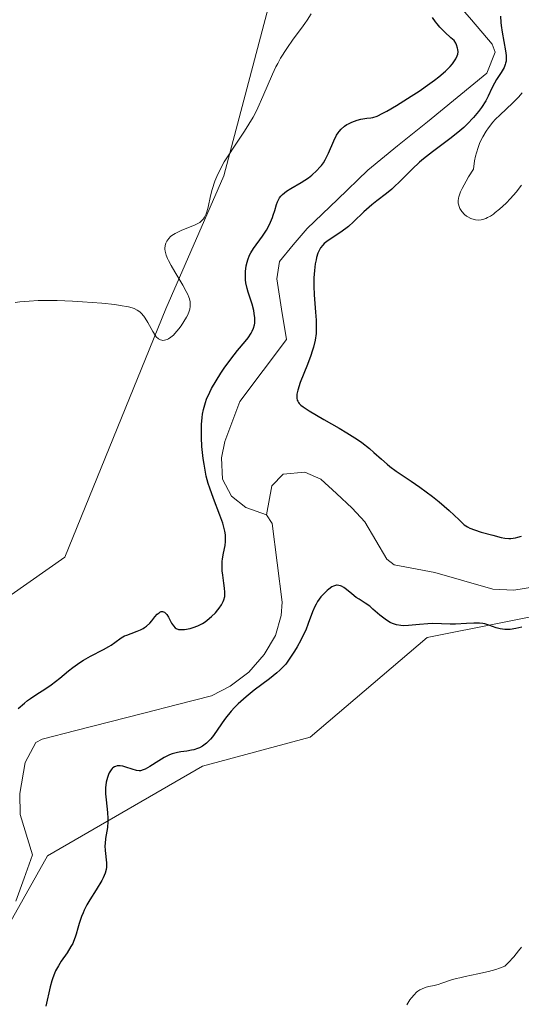
# Model space of a CAD drawing. Units: metres. Extents: x 628971 to 632463, y 4671784 to 4674135.
# Drawn here: x 630070 to 630129, y 4672062 to 4672178 of the extents above; entities that cross this region are included whole.
import ezdxf

# ---------------------------------------------------------------- set-up
doc = ezdxf.new("R2010")
doc.units = ezdxf.units.M
doc.header["$MEASUREMENT"] = 0
for name, color, linetype, lineweight in [('Corriente natural lineal', 142, 'Continuous', 13), ('Cultivos herbáceos CxS', 92, 'Continuous', 0), ('Curva de nivel maestra', 36, 'Continuous', 30), ('Curva de nivel normal', 36, 'Continuous', 0), ('Pastizal CxS', 92, 'Continuous', 0)]:
    doc.layers.add(name, color=color, linetype=linetype, lineweight=lineweight)

# ---------------------------------------------------------------- blocks, each defined once
blk = doc.blocks.new('*U171')
at = {"layer": 'Curva de nivel normal', "color": 36, "linetype": 'Continuous', "lineweight": 0}
for points in [[(630115.96, 4672062.39, 330), (630116.32, 4672062.96, 330), (630116.51, 4672063.21, 330), (630116.81, 4672063.55, 330), (630117.11, 4672063.84, 330), (630117.27, 4672063.96, 330), (630117.5, 4672064.12, 330), (630117.74, 4672064.26, 330), (630118.22, 4672064.45, 330), (630118.54, 4672064.53, 330), (630119.17, 4672064.66, 330), (630119.62, 4672064.76, 330), (630120.06, 4672064.9, 330), (630121.08, 4672065.26, 330), (630121.77, 4672065.46, 330), (630122.18, 4672065.56, 330), (630122.81, 4672065.7, 330), (630124.29, 4672066, 330), (630125.54, 4672066.29, 330), (630126.4, 4672066.53, 330), (630126.83, 4672066.67, 330), (630127.48, 4672066.9, 330), (630127.85, 4672067.29, 330), (630128.52, 4672068.02, 330), (630129.08, 4672068.7, 330), (630129.41, 4672069.12, 330)], [(630129.41, 4672158.55, 330), (630128.78, 4672157.75, 330), (630128.12, 4672157, 330), (630127.61, 4672156.47, 330), (630126.85, 4672155.75, 330), (630126.35, 4672155.34, 330), (630126.12, 4672155.16, 330), (630125.77, 4672154.94, 330), (630125.45, 4672154.75, 330), (630125.25, 4672154.66, 330), (630124.87, 4672154.53, 330), (630124.69, 4672154.49, 330), (630124.36, 4672154.46, 330), (630124.04, 4672154.48, 330), (630123.85, 4672154.52, 330), (630123.47, 4672154.65, 330), (630123.12, 4672154.83, 330), (630122.95, 4672154.94, 330), (630122.72, 4672155.13, 330), (630122.42, 4672155.46, 330), (630122.18, 4672155.84, 330), (630122.09, 4672156.05, 330), (630122.01, 4672156.32, 330), (630121.99, 4672156.47, 330), (630121.99, 4672156.73, 330), (630122.03, 4672157.03, 330), (630122.07, 4672157.19, 330), (630122.28, 4672157.8, 330), (630122.45, 4672158.16, 330), (630122.91, 4672159.04, 330), (630123.22, 4672159.56, 330), (630123.78, 4672160.46, 330), (630123.92, 4672161.41, 330), (630124.04, 4672161.98, 330), (630124.13, 4672162.34, 330), (630124.34, 4672163, 330), (630124.5, 4672163.45, 330), (630124.62, 4672163.73, 330), (630124.87, 4672164.24, 330), (630125.26, 4672164.91, 330), (630125.53, 4672165.29, 330), (630126.06, 4672165.95, 330), (630126.35, 4672166.27, 330), (630126.9, 4672166.83, 330), (630128.38, 4672168.18, 330), (630129.08, 4672168.9, 330), (630129.51, 4672169.4, 330)], [(630104.71, 4672178.67, 330), (630104.26, 4672177.94, 330), (630103.99, 4672177.55, 330), (630103.58, 4672176.98, 330), (630102.63, 4672175.69, 330), (630101.87, 4672174.62, 330), (630101.14, 4672173.46, 330), (630100.8, 4672172.86, 330), (630100.58, 4672172.44, 330), (630100.18, 4672171.59, 330), (630099.06, 4672168.96, 330), (630098.47, 4672167.64, 330), (630098.14, 4672166.99, 330), (630097.91, 4672166.56, 330), (630097.42, 4672165.72, 330), (630096.9, 4672164.91, 330), (630095.86, 4672163.36, 330), (630094.81, 4672161.79, 330), (630094.52, 4672161.31, 330), (630094.03, 4672160.41, 330), (630093.64, 4672159.58, 330), (630093.43, 4672159.05, 330), (630093.11, 4672158.04, 330), (630092.92, 4672157.31, 330), (630092.62, 4672155.99, 330), (630092.47, 4672155.43, 330), (630092.39, 4672155.2, 330), (630092.21, 4672154.8, 330), (630092.1, 4672154.63, 330), (630091.85, 4672154.36, 330), (630091.64, 4672154.2, 330), (630091.49, 4672154.11, 330), (630091.12, 4672153.92, 330), (630090.63, 4672153.71, 330), (630089.53, 4672153.27, 330), (630088.99, 4672153.02, 330), (630088.75, 4672152.89, 330), (630088.37, 4672152.65, 330), (630088.21, 4672152.52, 330), (630088, 4672152.32, 330), (630087.76, 4672151.99, 330), (630087.65, 4672151.76, 330), (630087.61, 4672151.63, 330), (630087.57, 4672151.44, 330), (630087.55, 4672151.18, 330), (630087.55, 4672151.04, 330), (630087.58, 4672150.82, 330), (630087.71, 4672150.33, 330), (630087.85, 4672149.97, 330), (630087.97, 4672149.71, 330), (630088.27, 4672149.14, 330), (630088.7, 4672148.41, 330), (630089.65, 4672146.84, 330), (630090.06, 4672146.1, 330), (630090.23, 4672145.75, 330), (630090.35, 4672145.43, 330), (630090.42, 4672145.23, 330), (630090.5, 4672144.86, 330), (630090.52, 4672144.68, 330), (630090.52, 4672144.34, 330), (630090.47, 4672144.01, 330), (630090.41, 4672143.79, 330), (630090.24, 4672143.35, 330), (630090.1, 4672143.09, 330), (630089.79, 4672142.56, 330), (630089.44, 4672142.04, 330), (630089.19, 4672141.71, 330), (630088.71, 4672141.15, 330), (630088.55, 4672140.98, 330), (630088.26, 4672140.72, 330), (630087.99, 4672140.54, 330), (630087.82, 4672140.46, 330), (630087.51, 4672140.37, 330), (630087.3, 4672140.35, 330), (630087.19, 4672140.36, 330), (630087.03, 4672140.41, 330), (630086.79, 4672140.54, 330), (630086.54, 4672140.78, 330), (630086.41, 4672140.95, 330), (630086.14, 4672141.38, 330), (630085.56, 4672142.43, 330), (630085.25, 4672142.96, 330), (630085.09, 4672143.19, 330), (630084.78, 4672143.55, 330), (630084.61, 4672143.7, 330), (630084.3, 4672143.91, 330), (630083.92, 4672144.08, 330), (630083.69, 4672144.16, 330), (630083.29, 4672144.27, 330), (630082.28, 4672144.46, 330), (630081.65, 4672144.55, 330), (630080.16, 4672144.71, 330), (630077.88, 4672144.89, 330), (630076.69, 4672144.95, 330), (630074.91, 4672145.01, 330), (630073.4, 4672145.02, 330), (630072.67, 4672145.01, 330), (630071.59, 4672144.96, 330), (630070.51, 4672144.87, 330), (630069.96, 4672144.81, 330)]]:
    blk.add_polyline3d(points, dxfattribs=at)
blk = doc.blocks.new('*U189')
at = {"layer": 'Curva de nivel maestra', "color": 36, "linetype": 'Continuous', "lineweight": 30}
for points in [[(630070.3, 4672097.13, 325), (630071.06, 4672097.79, 325), (630071.42, 4672098.08, 325), (630071.76, 4672098.33, 325), (630072.4, 4672098.76, 325), (630073.58, 4672099.49, 325), (630074.2, 4672099.91, 325), (630075.22, 4672100.72, 325), (630076.22, 4672101.55, 325), (630076.75, 4672101.96, 325), (630077.56, 4672102.55, 325), (630077.98, 4672102.81, 325), (630078.81, 4672103.29, 325), (630080.35, 4672104.07, 325), (630080.97, 4672104.41, 325), (630081.23, 4672104.57, 325), (630081.67, 4672104.88, 325), (630082.41, 4672105.44, 325), (630082.82, 4672105.67, 325), (630083.06, 4672105.77, 325), (630083.57, 4672105.96, 325), (630084.31, 4672106.23, 325), (630084.67, 4672106.38, 325), (630085.01, 4672106.55, 325), (630085.17, 4672106.65, 325), (630085.39, 4672106.81, 325), (630085.78, 4672107.17, 325), (630086, 4672107.42, 325), (630086.38, 4672107.91, 325), (630086.64, 4672108.21, 325), (630086.86, 4672108.39, 325), (630086.96, 4672108.46, 325), (630087.12, 4672108.52, 325), (630087.27, 4672108.53, 325), (630087.49, 4672108.45, 325), (630087.66, 4672108.3, 325), (630087.77, 4672108.18, 325), (630087.96, 4672107.86, 325), (630088.34, 4672107.15, 325), (630088.54, 4672106.84, 325), (630088.76, 4672106.61, 325), (630088.88, 4672106.53, 325), (630089.14, 4672106.43, 325), (630089.35, 4672106.4, 325), (630089.51, 4672106.4, 325), (630089.86, 4672106.42, 325), (630090.5, 4672106.55, 325), (630090.85, 4672106.65, 325), (630091.41, 4672106.86, 325), (630091.98, 4672107.14, 325), (630092.26, 4672107.31, 325), (630092.53, 4672107.5, 325), (630093.04, 4672107.93, 325), (630093.49, 4672108.39, 325), (630093.76, 4672108.71, 325), (630093.92, 4672108.91, 325), (630094.19, 4672109.31, 325), (630094.41, 4672109.72, 325), (630094.48, 4672109.91, 325), (630094.57, 4672110.31, 325), (630094.6, 4672110.59, 325), (630094.6, 4672110.79, 325), (630094.56, 4672111.26, 325), (630094.47, 4672111.87, 325), (630094.34, 4672112.8, 325), (630094.29, 4672113.29, 325), (630094.26, 4672114.02, 325), (630094.28, 4672114.38, 325), (630094.32, 4672114.72, 325), (630094.44, 4672115.39, 325), (630094.62, 4672116.28, 325), (630094.68, 4672116.76, 325), (630094.68, 4672117.27, 325), (630094.66, 4672117.54, 325), (630094.59, 4672117.96, 325), (630094.52, 4672118.26, 325), (630094.35, 4672118.88, 325), (630094.01, 4672119.85, 325), (630093.25, 4672121.79, 325), (630092.82, 4672122.99, 325), (630092.64, 4672123.56, 325), (630092.41, 4672124.43, 325), (630092.22, 4672125.34, 325), (630092.14, 4672125.82, 325), (630092.04, 4672126.48, 325), (630091.9, 4672127.89, 325), (630091.85, 4672128.95, 325), (630091.85, 4672129.98, 325), (630091.86, 4672130.47, 325), (630091.93, 4672131.29, 325), (630091.98, 4672131.67, 325), (630092.08, 4672132.23, 325), (630092.3, 4672133.05, 325), (630092.45, 4672133.45, 325), (630092.81, 4672134.29, 325), (630093.04, 4672134.72, 325), (630093.55, 4672135.61, 325), (630094.11, 4672136.5, 325), (630094.51, 4672137.08, 325), (630095.29, 4672138.15, 325), (630096.09, 4672139.16, 325), (630096.97, 4672140.22, 325), (630097.31, 4672140.66, 325), (630097.68, 4672141.18, 325), (630097.81, 4672141.42, 325), (630097.97, 4672141.78, 325), (630098.07, 4672142.16, 325), (630098.1, 4672142.35, 325), (630098.11, 4672142.56, 325), (630098.1, 4672143.01, 325), (630098.05, 4672143.49, 325), (630097.98, 4672143.84, 325), (630097.79, 4672144.58, 325), (630097.33, 4672146.01, 325), (630097.21, 4672146.44, 325), (630097.07, 4672147.1, 325), (630097.02, 4672147.44, 325), (630097, 4672147.78, 325), (630097.01, 4672148.45, 325), (630097.1, 4672149.11, 325), (630097.2, 4672149.54, 325), (630097.29, 4672149.81, 325), (630097.5, 4672150.34, 325), (630097.63, 4672150.61, 325), (630097.94, 4672151.13, 325), (630099.01, 4672152.59, 325), (630099.46, 4672153.29, 325), (630099.66, 4672153.65, 325), (630099.94, 4672154.21, 325), (630100.17, 4672154.76, 325), (630100.27, 4672155.04, 325), (630100.44, 4672155.59, 325), (630100.65, 4672156.29, 325), (630100.77, 4672156.62, 325), (630100.92, 4672156.93, 325), (630101.01, 4672157.08, 325), (630101.17, 4672157.29, 325), (630101.36, 4672157.48, 325), (630101.81, 4672157.84, 325), (630102.34, 4672158.18, 325), (630103.56, 4672158.88, 325), (630104.4, 4672159.43, 325), (630104.81, 4672159.74, 325), (630105.4, 4672160.27, 325), (630105.76, 4672160.66, 325), (630105.93, 4672160.87, 325), (630106.16, 4672161.2, 325), (630106.38, 4672161.55, 325), (630106.75, 4672162.3, 325), (630107.39, 4672163.78, 325), (630107.71, 4672164.42, 325), (630107.88, 4672164.7, 325), (630108, 4672164.86, 325), (630108.25, 4672165.15, 325), (630108.65, 4672165.49, 325), (630108.92, 4672165.68, 325), (630109.11, 4672165.78, 325), (630109.49, 4672165.96, 325), (630110.13, 4672166.19, 325), (630110.54, 4672166.3, 325), (630110.8, 4672166.35, 325), (630111.28, 4672166.42, 325), (630111.73, 4672166.47, 325), (630111.98, 4672166.52, 325), (630112.47, 4672166.68, 325), (630113.16, 4672167, 325), (630113.61, 4672167.24, 325), (630114.73, 4672167.9, 325), (630116.48, 4672169.01, 325), (630117.39, 4672169.61, 325), (630118.65, 4672170.49, 325), (630119.21, 4672170.9, 325), (630119.7, 4672171.28, 325), (630120.49, 4672171.94, 325), (630121.05, 4672172.49, 325), (630121.33, 4672172.82, 325), (630121.48, 4672173.02, 325), (630121.72, 4672173.39, 325), (630121.88, 4672173.74, 325), (630121.93, 4672173.92, 325), (630121.97, 4672174.2, 325), (630121.95, 4672174.5, 325), (630121.92, 4672174.66, 325), (630121.79, 4672175.02, 325), (630121.7, 4672175.22, 325), (630121.52, 4672175.55, 325), (630121.13, 4672175.87, 325), (630120.44, 4672176.5, 325), (630119.85, 4672177.11, 325), (630119.51, 4672177.5, 325), (630119.31, 4672177.75, 325), (630118.96, 4672178.25, 325)], [(630126.97, 4672178.39, 325), (630127, 4672177.67, 325), (630127.04, 4672177.29, 325), (630127.16, 4672176.51, 325), (630127.56, 4672174.32, 325), (630127.62, 4672173.77, 325), (630127.63, 4672173.54, 325), (630127.61, 4672173.12, 325), (630127.56, 4672172.87, 325), (630127.51, 4672172.71, 325), (630127.38, 4672172.38, 325), (630127.04, 4672171.79, 325), (630126.5, 4672170.97, 325), (630126.25, 4672170.55, 325), (630125.94, 4672169.93, 325), (630125.52, 4672169.01, 325), (630125.24, 4672168.48, 325), (630124.72, 4672167.66, 325), (630124.39, 4672167.21, 325), (630123.8, 4672166.49, 325), (630123.06, 4672165.73, 325), (630122.64, 4672165.34, 325), (630122.17, 4672164.94, 325), (630121.15, 4672164.13, 325), (630118.96, 4672162.49, 325), (630117.92, 4672161.66, 325), (630117.45, 4672161.25, 325), (630116.59, 4672160.45, 325), (630115.12, 4672158.98, 325), (630114.48, 4672158.36, 325), (630114.18, 4672158.08, 325), (630113.58, 4672157.6, 325), (630112.42, 4672156.72, 325), (630111.83, 4672156.25, 325), (630110.92, 4672155.43, 325), (630109.7, 4672154.27, 325), (630109.09, 4672153.73, 325), (630108.21, 4672153.05, 325), (630106.74, 4672152.06, 325), (630106.27, 4672151.7, 325), (630106.08, 4672151.52, 325), (630105.83, 4672151.2, 325), (630105.62, 4672150.81, 325), (630105.52, 4672150.58, 325), (630105.37, 4672150.09, 325), (630105.3, 4672149.8, 325), (630105.21, 4672149.34, 325), (630105.1, 4672148.55, 325), (630105.04, 4672147.67, 325), (630105.04, 4672146.71, 325), (630105.09, 4672145.69, 325), (630105.24, 4672143.65, 325), (630105.3, 4672142.73, 325), (630105.33, 4672141.65, 325), (630105.3, 4672141.14, 325), (630105.2, 4672140.37, 325), (630105, 4672139.54, 325), (630104.86, 4672139.08, 325), (630104.68, 4672138.59, 325), (630104.28, 4672137.52, 325), (630103.45, 4672135.4, 325), (630103.16, 4672134.52, 325), (630103.05, 4672134.04, 325), (630103.03, 4672133.83, 325), (630103.04, 4672133.55, 325), (630103.1, 4672133.33, 325), (630103.15, 4672133.22, 325), (630103.25, 4672133.07, 325), (630103.33, 4672132.96, 325), (630103.53, 4672132.76, 325), (630103.79, 4672132.55, 325), (630104.49, 4672132.08, 325), (630106.22, 4672131.07, 325), (630108.03, 4672130.03, 325), (630108.93, 4672129.5, 325), (630110.16, 4672128.72, 325), (630110.69, 4672128.35, 325), (630111.58, 4672127.65, 325), (630112.08, 4672127.21, 325), (630112.97, 4672126.4, 325), (630113.63, 4672125.83, 325), (630113.97, 4672125.56, 325), (630114.72, 4672125.01, 325), (630116.47, 4672123.83, 325), (630117.48, 4672123.13, 325), (630118.96, 4672122.03, 325), (630119.75, 4672121.4, 325), (630120.94, 4672120.39, 325), (630122.12, 4672119.28, 325), (630122.7, 4672118.69, 325), (630123.1, 4672118.46, 325), (630123.37, 4672118.32, 325), (630123.91, 4672118.1, 325), (630124.69, 4672117.84, 325), (630126.04, 4672117.49, 325), (630127.02, 4672117.21, 325), (630127.46, 4672117.13, 325), (630127.92, 4672117.1, 325), (630128.19, 4672117.11, 325), (630128.71, 4672117.19, 325), (630129, 4672117.25, 325), (630129.44, 4672117.37, 325)], [(630129.46, 4672106.68, 325), (630128.77, 4672106.53, 325), (630128.09, 4672106.43, 325), (630127.77, 4672106.42, 325), (630127.47, 4672106.42, 325), (630126.92, 4672106.49, 325), (630126.43, 4672106.62, 325), (630125.6, 4672106.92, 325), (630125.11, 4672107.07, 325), (630124.87, 4672107.12, 325), (630124.49, 4672107.17, 325), (630123.82, 4672107.18, 325), (630122.97, 4672107.13, 325), (630121.69, 4672107.05, 325), (630121.06, 4672107.04, 325), (630119.01, 4672107.11, 325), (630118.41, 4672107.1, 325), (630117.45, 4672107.01, 325), (630116.15, 4672106.87, 325), (630115.55, 4672106.85, 325), (630115.27, 4672106.87, 325), (630114.75, 4672106.96, 325), (630114.28, 4672107.12, 325), (630113.99, 4672107.26, 325), (630113.8, 4672107.37, 325), (630113.42, 4672107.62, 325), (630112.79, 4672108.12, 325), (630111.98, 4672108.82, 325), (630111.6, 4672109.14, 325), (630111.05, 4672109.52, 325), (630110.36, 4672109.96, 325), (630110.02, 4672110.19, 325), (630109.51, 4672110.59, 325), (630108.86, 4672111.12, 325), (630108.56, 4672111.34, 325), (630108.3, 4672111.49, 325), (630108.18, 4672111.55, 325), (630107.99, 4672111.6, 325), (630107.79, 4672111.62, 325), (630107.68, 4672111.61, 325), (630107.47, 4672111.56, 325), (630107.35, 4672111.51, 325), (630107.16, 4672111.42, 325), (630106.8, 4672111.17, 325), (630106.61, 4672111.01, 325), (630106.31, 4672110.73, 325), (630105.87, 4672110.24, 325), (630105.47, 4672109.69, 325), (630105.3, 4672109.4, 325), (630105.14, 4672109.1, 325), (630104.87, 4672108.48, 325), (630104.38, 4672107.11, 325), (630104.08, 4672106.36, 325), (630103.91, 4672105.97, 325), (630103.51, 4672105.17, 325), (630103.07, 4672104.37, 325), (630102.76, 4672103.86, 325), (630102.16, 4672102.94, 325), (630101.74, 4672102.37, 325), (630101.52, 4672102.12, 325), (630101.06, 4672101.64, 325), (630100.71, 4672101.33, 325), (630099.84, 4672100.63, 325), (630098.05, 4672099.29, 325), (630097.08, 4672098.51, 325), (630096.15, 4672097.7, 325), (630095.73, 4672097.28, 325), (630095.34, 4672096.85, 325), (630094.68, 4672096.02, 325), (630094.29, 4672095.47, 325), (630093.62, 4672094.47, 325), (630093.15, 4672093.83, 325), (630092.92, 4672093.55, 325), (630092.76, 4672093.38, 325), (630092.44, 4672093.09, 325), (630092.28, 4672092.96, 325), (630091.95, 4672092.73, 325), (630091.62, 4672092.55, 325), (630091.39, 4672092.45, 325), (630090.94, 4672092.3, 325), (630090.68, 4672092.24, 325), (630090.14, 4672092.16, 325), (630089.4, 4672092.07, 325), (630089.02, 4672091.99, 325), (630088.42, 4672091.82, 325), (630088.1, 4672091.7, 325), (630087.47, 4672091.38, 325), (630086.85, 4672091.02, 325), (630085.76, 4672090.34, 325), (630085.22, 4672090.03, 325), (630085, 4672089.94, 325), (630084.69, 4672089.85, 325), (630084.54, 4672089.84, 325), (630084.23, 4672089.86, 325), (630083.71, 4672090.01, 325), (630082.97, 4672090.27, 325), (630082.6, 4672090.37, 325), (630082.3, 4672090.42, 325), (630082.15, 4672090.43, 325), (630081.94, 4672090.41, 325), (630081.73, 4672090.35, 325), (630081.64, 4672090.3, 325), (630081.45, 4672090.18, 325), (630081.36, 4672090.1, 325), (630081.23, 4672089.95, 325), (630081.02, 4672089.61, 325), (630080.92, 4672089.41, 325), (630080.79, 4672089.07, 325), (630080.65, 4672088.49, 325), (630080.57, 4672087.85, 325), (630080.56, 4672087.5, 325), (630080.57, 4672087.15, 325), (630080.64, 4672086.43, 325), (630080.82, 4672084.95, 325), (630080.86, 4672084.22, 325), (630080.86, 4672083.87, 325), (630080.79, 4672083.19, 325), (630080.59, 4672081.9, 325), (630080.52, 4672081.31, 325), (630080.51, 4672081.02, 325), (630080.52, 4672080.47, 325), (630080.68, 4672079.05, 325), (630080.71, 4672078.7, 325), (630080.7, 4672078.52, 325), (630080.67, 4672078.25, 325), (630080.55, 4672077.81, 325), (630080.31, 4672077.29, 325), (630080.15, 4672076.98, 325), (630079.46, 4672075.86, 325), (630078.73, 4672074.7, 325), (630078.39, 4672074.09, 325), (630078.07, 4672073.48, 325), (630077.94, 4672073.18, 325), (630077.76, 4672072.75, 325), (630077.48, 4672071.9, 325), (630077.33, 4672071.35, 325), (630077.13, 4672070.65, 325), (630077.02, 4672070.31, 325), (630076.83, 4672069.81, 325), (630076.72, 4672069.57, 325), (630076.52, 4672069.21, 325), (630076.06, 4672068.49, 325), (630075.37, 4672067.48, 325), (630075.04, 4672066.94, 325), (630074.72, 4672066.35, 325), (630074.58, 4672066.04, 325), (630074.39, 4672065.54, 325), (630074.28, 4672065.2, 325), (630074.08, 4672064.48, 325), (630073.56, 4672062.22, 325)]]:
    blk.add_polyline3d(points, dxfattribs=at)

msp = doc.modelspace()

# ---------------------------------------------------------------- linework, layer by layer
at = {"layer": 'Corriente natural lineal', "color": 142, "linetype": 'Continuous', "lineweight": 13}
for points in [[(630121.1401, 4672180.7901, 323.2747), (630123.5601, 4672177.9501, 323.5575), (630125.9801, 4672175.1101, 323.3984), (630126.3401, 4672174.1801, 323.0627), (630125.3601, 4672171.7101, 324.4828), (630121.8651, 4672168.8626, 323.1465), (630118.3701, 4672166.0151, 323.5694), (630114.8751, 4672163.1676, 322.8315), (630111.3801, 4672160.3201, 322.8324), (630107.8151, 4672156.9001, 322.9598), (630104.2501, 4672153.4801, 322.6325), (630102.6201, 4672151.5451, 322.601), (630100.9901, 4672149.6101, 322.4894), (630100.6901, 4672147.5701, 322.5744), (630101.2551, 4672144.0201, 322.2088), (630101.8201, 4672140.4701, 322.1459), (630099.0851, 4672136.8151, 322.4985), (630096.3501, 4672133.1601, 321.8499), (630094.5701, 4672128.4901, 322.9495), (630094.2001, 4672126.5801, 323.6541), (630094.3001, 4672124.0801, 324.3886), (630095.3501, 4672122.0601, 323.3862), (630097.0701, 4672120.7301, 322.1662), (630099.4801, 4672119.8701, 321.6998)], [(630132.1601, 4672111.6101, 323.0492), (630128.5401, 4672111.0401, 322.5361), (630126.0601, 4672111.1701, 322.1835), (630122.6551, 4672112.1301, 322.0569), (630119.2501, 4672113.0901, 321.839), (630114.4901, 4672114.0201, 321.6492), (630113.6001, 4672114.6601, 321.6265), (630112.3101, 4672116.8551, 321.5397), (630111.0201, 4672119.0501, 321.5022), (630109.5501, 4672120.6701, 321.622), (630107.7001, 4672122.3601, 321.513), (630105.8501, 4672124.0501, 321.3902), (630103.9701, 4672124.8801, 321.4856), (630101.4401, 4672124.6501, 321.4775), (630100.1001, 4672123.2701, 321.559), (630099.4801, 4672119.8701, 321.6998)], [(630099.4801, 4672119.8701, 321.6998), (630100.1601, 4672118.8401, 321.5383), (630100.7401, 4672114.2301, 321.444), (630101.3201, 4672109.6201, 321.177), (630101.2201, 4672108.0601, 321.21), (630100.5201, 4672105.7001, 321.5592), (630099.2201, 4672103.4701, 321.626), (630097.4001, 4672101.4201, 323.114), (630095.2201, 4672099.7501, 323.5029), (630093.0201, 4672098.6501, 322.1812), (630089.0421, 4672097.6321, 320.9536), (630085.0641, 4672096.6141, 321.0187), (630081.0861, 4672095.5961, 321.0502), (630077.1081, 4672094.5781, 320.888), (630073.1301, 4672093.5601, 320.6467), (630072.3801, 4672093.1501, 320.6297), (630071.1401, 4672090.8201, 320.9707), (630070.5001, 4672087.1701, 321.0895), (630070.5601, 4672084.7101, 320.9294), (630072.0001, 4672079.9801, 320.4822), (630071.0301, 4672077.2551, 320.4933), (630070.0601, 4672074.5301, 320.7405)]]:
    msp.add_polyline3d(points, dxfattribs=at)
at = {"layer": 'Cultivos herbáceos CxS', "color": 92, "linetype": 'Continuous', "lineweight": 0}
for points in [[(630271.7183, 4672601.0821, 342.1409), (630274.9531, 4672577.3497, 342.0694), (630244.4137, 4672554.4017, 340.1015), (630231.9485, 4672542.0973, 340.4499), (630225.3775, 4672520.3769, 338.8449), (630217.2527, 4672480.2051, 338.1728), (630201.4383, 4672443.7005, 334.8386), (630181.5991, 4672418.5533, 333.2681), (630169.4963, 4672420.7495, 336.4313), (630161.0001, 4672429.2491, 336.4589), (630154.4005, 4672435.8527, 336.7325), (630147.0803, 4672430.6047, 336.2729), (630144.0335, 4672390.5299, 334.0368), (630144.5653, 4672362.5915, 333.2564), (630131.7733, 4672300.7355, 333.1069), (630094.4561, 4672159.6519, 327.9132), (630087.6441, 4672144.0375, 329.9563), (630075.7827, 4672114.9115, 328.3803), (630054.2173, 4672099.8093, 328.1517)], [(630054.2173, 4672099.8093, 328.1517), (630075.7827, 4672114.9115, 328.3803), (630087.6441, 4672144.0375, 329.9563), (630094.4561, 4672159.6519, 327.9132), (630131.7733, 4672300.7355, 333.1069), (630144.5653, 4672362.5915, 333.2564), (630144.0335, 4672390.5299, 334.0368), (630147.0803, 4672430.6047, 336.2729), (630154.4005, 4672435.8527, 336.7325), (630161.0001, 4672429.2491, 336.4589), (630169.4963, 4672420.7495, 336.4313), (630181.5991, 4672418.5533, 333.2681), (630201.4383, 4672443.7005, 334.8386), (630217.2527, 4672480.2051, 338.1728), (630225.3775, 4672520.3769, 338.8449), (630231.9485, 4672542.0973, 340.4499), (630244.4137, 4672554.4017, 340.1015), (630274.9531, 4672577.3497, 342.0694)]]:
    msp.add_polyline3d(points, dxfattribs=at)
at = {"layer": 'Pastizal CxS', "color": 92, "linetype": 'Continuous', "lineweight": 0}
for points in [[(630054.2173, 4672099.8093, 328.1517), (630075.7827, 4672114.9115, 328.3803), (630087.6441, 4672144.0375, 329.9563), (630094.4561, 4672159.6519, 327.9132), (630131.7733, 4672300.7355, 333.1069), (630144.5653, 4672362.5915, 333.2564), (630144.0335, 4672390.5299, 334.0368), (630147.0803, 4672430.6047, 336.2729), (630154.4005, 4672435.8527, 336.7325), (630161.0001, 4672429.2491, 336.4589), (630169.4963, 4672420.7495, 336.4313), (630181.5991, 4672418.5533, 333.2681), (630201.4383, 4672443.7005, 334.8386), (630217.2527, 4672480.2051, 338.1728), (630225.3775, 4672520.3769, 338.8449), (630231.9485, 4672542.0973, 340.4499), (630244.4137, 4672554.4017, 340.1015), (630274.9531, 4672577.3497, 342.0694), (630305.3541, 4672588.5829, 341.5608)], [(630054.2173, 4672099.8093, 328.1517), (630075.7827, 4672114.9115, 328.3803), (630087.6441, 4672144.0375, 329.9563), (630094.4561, 4672159.6519, 327.9132), (630131.7733, 4672300.7355, 333.1069), (630144.5653, 4672362.5915, 333.2564), (630144.0335, 4672390.5299, 334.0368), (630147.0803, 4672430.6047, 336.2729), (630154.4005, 4672435.8527, 336.7325), (630161.0001, 4672429.2491, 336.4589), (630169.4963, 4672420.7495, 336.4313), (630181.5991, 4672418.5533, 333.2681), (630201.4383, 4672443.7005, 334.8386), (630217.2527, 4672480.2051, 338.1728), (630225.3775, 4672520.3769, 338.8449), (630231.9485, 4672542.0973, 340.4499), (630244.4137, 4672554.4017, 340.1015), (630274.9531, 4672577.3497, 342.0694)], [(630241.7359, 4672301.0059, 335.2596), (630249.2833, 4672269.7219, 335.3301), (630260.0659, 4672244.9103, 335.1444), (630271.4027, 4672237.3123, 334.6718), (630287.1869, 4672242.0569, 333.8014), (630287.2027, 4672241.9563, 333.7953), (630290.7963, 4672219.2589, 329.7726), (630287.3133, 4672202.0421, 329.7584), (630276.1779, 4672186.5865, 334.1102), (630272.6507, 4672174.7141, 334.9067), (630254.5267, 4672175.7201, 334.3737), (630227.7449, 4672165.6821, 333.5914), (630173.1935, 4672126.2035, 331.2172), (630151.3321, 4672098.0789, 330.3636), (630136.0573, 4672108.9867, 328.8425), (630118.3455, 4672105.4763, 328.0102), (630104.5991, 4672093.7825, 328.6486), (630091.9653, 4672090.3679, 328.2839), (630073.7511, 4672079.8605, 322.0055), (630055.3247, 4672047.1175, 321.7884)], [(630151.3321, 4672098.0789, 330.3636), (630136.0573, 4672108.9867, 328.8425), (630118.3455, 4672105.4763, 328.0102), (630104.5991, 4672093.7825, 328.6486), (630091.9653, 4672090.3679, 328.2839), (630073.7511, 4672079.8605, 322.0055), (630055.3247, 4672047.1175, 321.7884), (630042.0249, 4672011.9307, 320.8606), (630037.8609, 4671997.2421, 323.0191), (630045.1925, 4671978.9605, 322.3947), (630049.8893, 4671965.7101, 318.6045), (630049.6659, 4671944.1085, 319.2194), (630046.4985, 4671910.3837, 319.7358), (630047.6945, 4671847.5213, 323.2117), (630045.1919, 4671803.4691, 324.1265)], [(630151.3321, 4672098.0789, 330.3636), (630136.0573, 4672108.9867, 328.8425), (630118.3455, 4672105.4763, 328.0102), (630104.5991, 4672093.7825, 328.6486), (630091.9653, 4672090.3679, 328.2839), (630073.7511, 4672079.8605, 322.0055), (630055.3247, 4672047.1175, 321.7884), (630042.0249, 4672011.9307, 320.8606), (630037.8609, 4671997.2421, 323.0191), (630045.1925, 4671978.9605, 322.3947), (630049.8893, 4671965.7101, 318.6045), (630049.6659, 4671944.1085, 319.2194), (630046.4985, 4671910.3837, 319.7358), (630047.6945, 4671847.5213, 323.2117), (630045.1919, 4671803.4691, 324.1265)], [(630055.3247, 4672047.1175, 321.7884), (630073.7511, 4672079.8605, 322.0055), (630091.9653, 4672090.3679, 328.2839), (630104.5991, 4672093.7825, 328.6486), (630118.3455, 4672105.4763, 328.0102), (630136.0573, 4672108.9867, 328.8425), (630151.3321, 4672098.0789, 330.3636), (630149.6405, 4672095.9041, 330.253), (630133.9355, 4672055.6493, 330.4327)]]:
    msp.add_polyline3d(points, dxfattribs=at)

# ---------------------------------------------------------------- block references
at = {"layer": 'Curva de nivel maestra', "color": 36, "linetype": 'Continuous', "lineweight": 30}
msp.add_blockref('*U189', (0, 0), dxfattribs=at)
at = {"layer": 'Curva de nivel normal', "color": 36, "linetype": 'Continuous', "lineweight": 0}
msp.add_blockref('*U171', (0, 0), dxfattribs=at)

doc.saveas('drawing.dxf')
